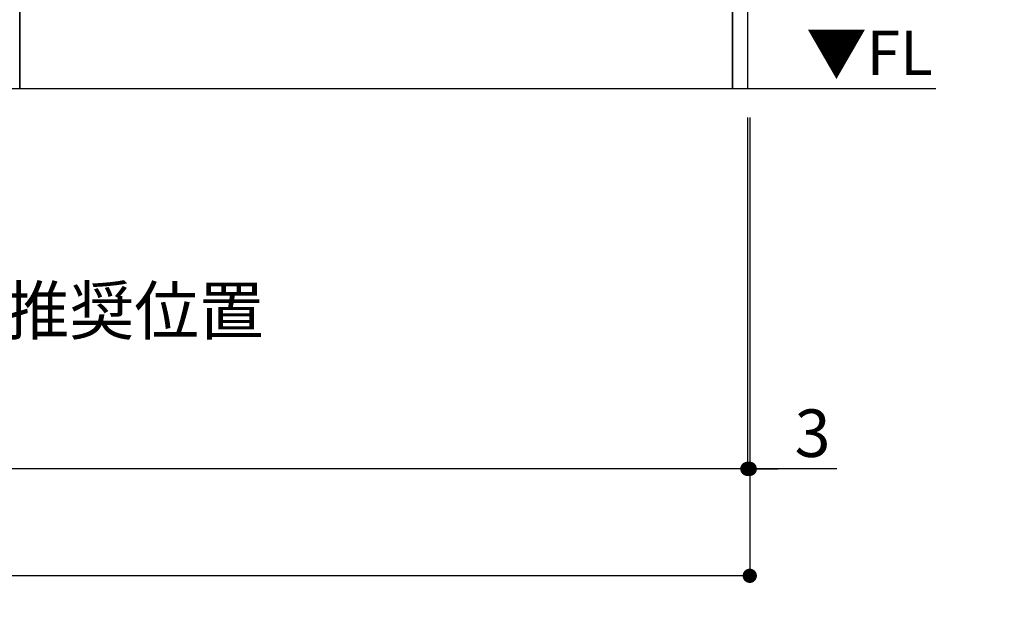
# Model space of a CAD drawing. Extents: x 84007 to 110129, y -10810 to -2410.
# Drawn here: x 100354 to 101598, y -9638 to -8898 of the extents above; entities that cross this region are included whole.
import ezdxf

# ---------------------------------------------------------------- set-up
doc = ezdxf.new("R2010")
doc.units = 0
doc.header["$LTSCALE"] = 50
doc.header["$MEASUREMENT"] = 0
doc.layers.get('0').update_dxf_attribs({"linetype": 'CONTINUOUS'})
for name, color, linetype in [('111-壁仕上', 3, 'CONTINUOUS'), ('120-キャビネット（外）', 7, 'CONTINUOUS'), ('160-文字', 254, 'CONTINUOUS'), ('166-寸法B', 11, 'CONTINUOUS')]:
    doc.layers.add(name, color=color, linetype=linetype)
doc.styles.add('KH001', font='txt')
doc.styles.add('ＭＳ ゴシック', font='txt', dxfattribs={"height": 10})
doc.dimstyles.new('KH1xx030', dxfattribs={"dimscale": 30, "dimtxt": 2, "dimasz": 0.6, "dimexe": 0.3, "dimexo": 1.2, "dimgap": 0.5, "dimtad": 3, "dimdec": 1, "dimdsep": 46, "dimlunit": 6, "dimtxsty": 'KH001', "dimblk": 'DOT', "dimcen": 1, "dimdle": 1, "dimclrd": 256, "dimclre": 256, "dimclrt": 256, "dimadec": 0, "dimazin": 0, "dimtfac": 1, "dimtdec": 1, "dimtix": 1, "dimtmove": 2, "dimatfit": 3, "dimldrblk": 'CLOSEDBLANK', "dimfxl": 1, "dimtolj": 1, "dimtzin": 0, "dimlwd": -1, "dimlwe": -1, "dimarcsym": 0})

# ---------------------------------------------------------------- blocks, each defined once
blk = doc.blocks.new('_Dot')
at = {"color": 0, "linetype": 'ByBlock', "lineweight": -2}
blk.add_line((-0.5, 0), (-1, 0), dxfattribs=at)
at = {"color": 0, "linetype": 'ByBlock', "const_width": 0.5}
blk.add_lwpolyline([(-0.25, 0, 1), (0.25, 0, 1)], format="xyb", close=True, dxfattribs=at)
blk = doc.blocks.new('*D59')
at = {"layer": '166-寸法B', "transparency": 16777216}
for p, q in [((99154.3, -9020.9), (99154.3, -9473.5)), ((101273.3, -9020.9), (101273.3, -9473.5)), ((101255.3, -9464.5), (99172.3, -9464.5))]:
    blk.add_line(p, q, dxfattribs=at)
at = {"layer": '166-寸法B', "transparency": 16777216, "xscale": 18, "yscale": 18, "zscale": 18, "rotation": 180}
blk.add_blockref('_Dot', (99154.3, -9464.5), dxfattribs=at)
at = {"layer": '166-寸法B', "transparency": 16777216, "xscale": 18, "yscale": 18, "zscale": 18}
blk.add_blockref('_Dot', (101273.3, -9464.5), dxfattribs=at)
at = {"layer": '166-寸法B', "transparency": 16777216, "insert": (100213.8, -9415.7), "char_height": 60, "attachment_point": 5, "style": 'KH001'}
blk.add_mtext('\\A1;2,119', dxfattribs=at)
blk = doc.blocks.new('_ClosedBlank')
at = {"color": 0, "linetype": 'ByBlock', "lineweight": -2}
for p, q in [((-1, 0.167), (0, 0)), ((-1, 0.167), (-1, -0.167)), ((0, 0), (-1, -0.167))]:
    blk.add_line(p, q, dxfattribs=at)
blk = doc.blocks.new('*D79')
at = {"layer": '166-寸法B', "transparency": 16777216}
for p, q in [((101273.3, -9020.9), (101273.3, -9473.5)), ((101276.3, -9020.9), (101276.3, -9473.5)), ((101255.3, -9464.5), (101237.3, -9464.5)), ((101273.3, -9464.5), (101276.3, -9464.5)), ((101273.3, -9464.5), (101276.3, -9464.5)), ((101386.2, -9464.5), (101276.3, -9464.5)), ((101294.3, -9464.5), (101312.3, -9464.5))]:
    blk.add_line(p, q, dxfattribs=at)
at = {"layer": '166-寸法B', "transparency": 16777216, "xscale": 18, "yscale": 18, "zscale": 18}
blk.add_blockref('_Dot', (101273.3, -9464.5), dxfattribs=at)
at = {"layer": '166-寸法B', "transparency": 16777216, "xscale": 18, "yscale": 18, "zscale": 18, "rotation": 180}
blk.add_blockref('_Dot', (101276.3, -9464.5), dxfattribs=at)
at = {"layer": '166-寸法B', "transparency": 16777216, "insert": (101355.6, -9419.5), "char_height": 60, "attachment_point": 5, "style": 'KH001'}
blk.add_mtext('\\A1;3', dxfattribs=at)
blk = doc.blocks.new('*D80')
at = {"layer": '166-寸法B', "transparency": 16777216}
for p, q in [((99154.3, -9020.9), (99154.3, -9608.5)), ((101276.3, -9020.9), (101276.3, -9608.5)), ((101258.3, -9599.5), (99172.3, -9599.5))]:
    blk.add_line(p, q, dxfattribs=at)
at = {"layer": '166-寸法B', "transparency": 16777216, "xscale": 18, "yscale": 18, "zscale": 18, "rotation": 180}
blk.add_blockref('_Dot', (99154.3, -9599.5), dxfattribs=at)
at = {"layer": '166-寸法B', "transparency": 16777216, "xscale": 18, "yscale": 18, "zscale": 18}
blk.add_blockref('_Dot', (101276.3, -9599.5), dxfattribs=at)
at = {"layer": '166-寸法B', "transparency": 16777216, "insert": (100215.3, -9550.7), "char_height": 60, "attachment_point": 5, "style": 'KH001'}
blk.add_mtext('\\A1;2,122', dxfattribs=at)

msp = doc.modelspace()

# ---------------------------------------------------------------- linework, layer by layer
at = {"layer": '111-壁仕上', "ltscale": 2}
msp.add_line((101511.46, -8984.89), (99154.29, -8984.89), dxfattribs=at)
at = {"layer": '120-キャビネット（外）', "color": 6}
for p, q in [((100354.29, -8164.89), (100354.29, -8984.89)), ((100354.29, -8984.89), (99904.29, -8984.89))]:
    msp.add_line(p, q, dxfattribs=at)
for points in [[(101254.29, -8164.89), (101273.29, -8164.89), (101273.29, -8984.89), (101254.29, -8984.89)], [(100354.29, -8884.89), (101254.29, -8884.89), (101254.29, -8984.89), (100354.29, -8984.89)]]:
    msp.add_lwpolyline(points, close=True, dxfattribs=at)

# ---------------------------------------------------------------- texts
at = {"layer": '160-文字', "color": 4, "lineweight": 0, "insert": (101507.62, -8911.38), "char_height": 56, "attachment_point": 3, "line_spacing_factor": 0.782827, "style": 'ＭＳ ゴシック'}
msp.add_mtext('▼FL', dxfattribs=at)
at = {"layer": '160-文字', "insert": (99184.74, -9294.96), "char_height": 60, "attachment_point": 7, "style": 'KH001'}
msp.add_mtext('\\A1;食洗機ｺﾝｾﾝﾄ用Fケーブル取出し推奨位置', dxfattribs=at)

# ---------------------------------------------------------------- dimensions: what is measured, and where the dimension line sits
at = {"layer": '166-寸法B'}
dim = msp.add_linear_dim(base=(99154.29, -9464.54), p1=(101273.29, -8984.89), p2=(99154.29, -8984.89), angle=180, dimstyle='KH1xx030', dxfattribs=at)
dim.commit()
dim.dimension.update_dxf_attribs({"geometry": '*D59', "text_midpoint": (100213.79, -9415.73)})
dim = msp.add_linear_dim(base=(99154.29, -9599.54), p1=(101276.29, -8984.89), p2=(99154.29, -8984.89), dimstyle='KH1xx030', override={"dimtmove": 1}, dxfattribs=at)
dim.commit()
dim.dimension.update_dxf_attribs({"geometry": '*D80', "text_midpoint": (100215.29, -9550.73)})
dim = msp.add_linear_dim(base=(101276.29, -9464.54), p1=(101273.29, -8984.89), p2=(101276.29, -8984.89), dimstyle='KH1xx030', override={"dimtmove": 1}, dxfattribs=at)
dim.commit()
dim.dimension.update_dxf_attribs({"geometry": '*D79', "text_midpoint": (101355.65, -9488.2), "dimtype": 128})

# ---------------------------------------------------------------- leaders
at = {"layer": '160-文字', "annotation_type": 0, "has_hookline": 1, "hookline_direction": 1, "text_width": 1397.06}
msp.add_leader([(102561.14, -8314.89), (102158.79, -9962.92), (102140.79, -9962.92)], dimstyle='KH1xx030', override={"dimgap": 0.5, "dimtad": 1}, dxfattribs=at)

doc.saveas('drawing.dxf')
